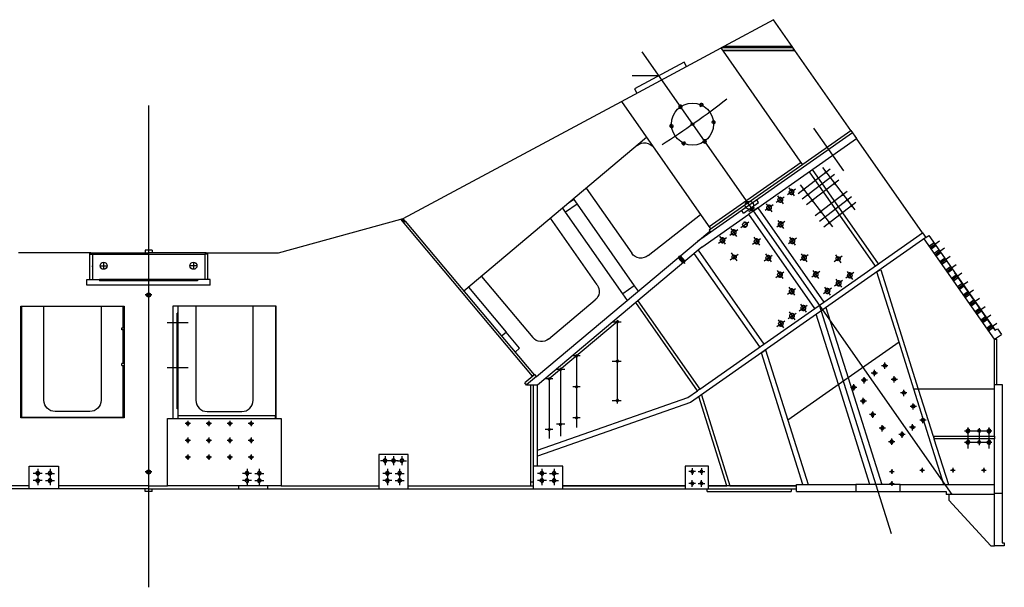
# Model space of a CAD drawing. Extents: x 0 to 21000, y 0 to 29700.
# Drawn here: x 7525 to 14538, y 20270 to 24312 of the extents above; entities that cross this region are included whole.
import ezdxf

# ---------------------------------------------------------------- set-up
doc = ezdxf.new("R2010")
doc.units = 0
doc.header["$LTSCALE"] = 100
doc.header["$MEASUREMENT"] = 0
doc.layers.add('AM_VIS', color=7, linetype='CONTINUOUS')

msp = doc.modelspace()

# ---------------------------------------------------------------- linework, layer by layer
at = {"layer": 'AM_VIS'}
for p, q in [((12892.7, 24311.8), (12539.1, 24121.8)), ((13025.7, 24121.8), (12892.7, 24311.8)), ((11810.2, 23730.2), (12520.1, 24111.6)), ((12539.1, 24121.8), (12520.1, 24111.6)), ((13101.5, 23281.4), (12520.1, 24111.6)), ((13032.7, 24111.8), (12520.5, 24111.8)), ((13036.7, 24091.8), (12534, 24091.8)), ((12534, 24091.8), (13046.7, 24091.8)), ((13025.7, 24121.8), (12539.1, 24121.8)), ((13036.7, 24106.1), (13025.7, 24121.8)), ((13036.7, 24091.8), (13036.7, 24106.1)), ((13043.4, 24096.5), (13036.7, 24106.1)), ((13036.7, 24091.8), (13043.4, 24096.5)), ((13046.7, 24091.8), (13043.4, 24096.5)), ((13445.5, 23522.3), (13046.7, 24091.8)), ((12257, 24010), (11904.7, 23820.7)), ((12273.6, 23979.2), (12257, 24010)), ((12076.1, 23912.8), (11888.1, 23912.8)), ((11904.7, 23820.7), (11921.2, 23789.8)), ((10257.4, 22895.8), (11810.2, 23730.2)), ((11810.2, 23730.2), (12445.9, 22822.4)), ((12434.8, 22814.6), (13445.5, 23522.3)), ((13457, 23505.9), (12742.5, 23005.6)), ((13395, 23234.7), (13180.9, 23540.4)), ((13445.5, 23522.3), (13485.7, 23464.9)), ((11990.5, 23472.7), (10688.4, 22379.7)), ((12757.6, 22955.1), (13485.7, 23464.9)), ((13956, 22793.2), (13485.7, 23464.9)), ((12434.5, 22838.7), (13090, 23297.8)), ((13297.3, 23248.3), (13068.8, 23073)), ((13147.5, 23228.2), (13617.9, 22556.5)), ((13147.5, 23228.2), (13617.9, 22556.5)), ((13642.4, 22573.7), (13172.1, 23245.4)), ((13642.4, 22573.7), (13172.1, 23245.4)), ((13242.6, 23258.4), (13473, 22958.2)), ((13327.7, 23208.6), (13099.2, 23033.3)), ((13358.2, 23169), (13129.7, 22993.6)), ((11560.2, 23111.5), (11884.3, 22648.6)), ((13050.3, 23105.2), (12993.3, 23065.2)), ((13001.9, 23113.7), (13041.7, 23056.7)), ((13083.9, 23136.8), (13314.2, 22836.6)), ((13419, 23089.6), (13190.5, 22914.3)), ((11471.9, 23032.3), (11435, 23006.5)), ((11469.6, 23035.5), (11471.9, 23032.3)), ((11471.9, 23032.3), (11494.8, 22999.5)), ((12742.5, 23005.6), (12352.9, 22732.8)), ((12680.5, 22935.4), (12787.8, 23010.5)), ((12710.8, 23006.3), (12749.8, 22950.6)), ((12787.8, 23010.5), (12775.2, 23028.5)), ((12842.1, 23001.9), (12882, 22944.9)), ((12970.4, 23049.3), (12913.5, 23009.3)), ((12922, 23057.8), (12961.9, 23000.8)), ((13449.5, 23050), (13221, 22874.6)), ((13479.9, 23010.3), (13251.4, 22835)), ((11412.9, 22942.1), (11392.7, 22971)), ((11494.8, 22999.5), (11412.9, 22942.1)), ((11820.1, 22360.5), (11412.9, 22942.1)), ((11494.8, 22999.5), (11902.1, 22417.9)), ((12680.5, 22935.4), (12667.9, 22953.4)), ((12717.4, 22945.3), (12759.4, 22974.7)), ((12783, 22972.9), (12717.5, 22927.1)), ((12727.7, 22964.7), (12725.3, 22966.7)), ((12727.7, 22964.7), (12733.5, 22956.5)), ((12744.1, 22976.2), (12743, 22979.1)), ((12744.1, 22976.2), (12749.8, 22968)), ((12783, 22972.9), (13253.4, 22301.2)), ((12890.5, 22993.3), (12833.6, 22953.4)), ((9367.7, 22651.8), (10239.9, 22890.6)), ((9367.7, 22651.8), (10239.9, 22890.6)), ((10239.9, 22890.6), (10243.6, 22891.6)), ((11178, 21773.1), (10239.9, 22890.6)), ((10255.9, 22895), (10243.6, 22891.6)), ((10243.6, 22891.6), (10248.9, 22882.7)), ((10248.9, 22882.7), (10247, 22882.2)), ((10247.3, 22882.3), (10247, 22882.2)), ((10259.7, 22882.3), (10247.3, 22882.3)), ((10253.3, 22882.3), (10256.8, 22893.8)), ((10262.4, 22887.2), (10253.3, 22882.3)), ((10257.4, 22895.8), (10255.9, 22895)), ((10256.8, 22893.8), (10257.4, 22895.8)), ((10271.3, 22876.6), (10256.8, 22893.8)), ((10259.7, 22867.1), (10259.7, 22882.3)), ((10259.8, 22866.9), (10271.3, 22876.6)), ((10271.3, 22876.6), (11189.4, 21782.8)), ((11638.7, 22424.1), (11306.4, 22898.5)), ((12001.3, 22633.2), (12373.9, 22925.2)), ((12383.3, 22693.1), (12717.5, 22927.1)), ((12661.5, 22833), (12718.5, 22872.9)), ((13187.8, 22255.3), (12717.5, 22927.1)), ((12973.8, 22874.6), (12916.8, 22834.7)), ((12925.3, 22883.1), (12965.2, 22826.1)), ((11206.6, 21770.9), (12440.6, 22806.4)), ((12434.8, 22814.6), (12446.3, 22798.2)), ((12581.7, 22777.1), (12638.7, 22816.9)), ((12590.2, 22825.5), (12630.1, 22768.5)), ((13187.8, 22255.3), (13956, 22793.2)), ((13956, 22793.2), (13979, 22760.5)), ((13979, 22760.5), (12302, 21586.3)), ((12501.8, 22721.1), (12558.8, 22761)), ((12510.4, 22769.5), (12550.3, 22712.6)), ((12744.7, 22714.2), (12801.7, 22754.1)), ((12753.3, 22762.6), (12793.1, 22705.7)), ((13057, 22755.9), (13000.1, 22716)), ((13008.4, 22764.3), (13048.3, 22707.4)), ((14467.7, 22036.3), (13966.7, 22751.9)), ((13979, 22760.5), (13999.4, 22774.8)), ((13999.4, 22774.8), (14471.8, 22100.2)), ((14003, 22700.7), (14035.7, 22723.6)), ((14004.1, 22699.1), (14036.9, 22722)), ((14009.5, 22690.7), (14075.4, 22736.7)), ((8022.7, 22651.8), (7517.7, 22651.8)), ((8032.7, 22651.8), (8022.7, 22651.8)), ((8022.7, 22651.8), (8022.7, 22461.8)), ((8032.7, 22651.8), (8442.7, 22651.8)), ((8032.7, 22641.8), (8032.7, 22651.8)), ((8417.7, 22671.8), (8417.7, 22651.8)), ((8467.7, 22671.8), (8417.7, 22671.8)), ((8852.7, 22651.8), (8442.7, 22651.8)), ((8467.7, 22671.8), (8467.7, 22651.8)), ((8852.7, 22651.8), (8862.7, 22651.8)), ((8852.7, 22641.8), (8852.7, 22651.8)), ((8862.7, 22651.8), (9367.7, 22651.8)), ((8862.7, 22651.8), (9367.7, 22651.8)), ((8862.7, 22651.8), (8862.7, 22461.8)), ((8862.7, 22651.8), (8862.7, 22461.8)), ((12356.7, 22670.8), (11912.7, 22298.1)), ((12383.3, 22693.1), (12356.7, 22670.8)), ((12383.3, 22693.1), (12356.7, 22670.8)), ((12356.7, 22670.8), (12825.3, 22001.5)), ((12593.5, 22650.8), (12633.4, 22593.8)), ((14015.6, 22682.7), (14048.4, 22705.6)), ((14016.7, 22681), (14049.5, 22704)), ((14038.1, 22650.5), (14070.8, 22673.4)), ((14039.2, 22648.9), (14072, 22671.8)), ((14044.7, 22640.5), (14110.7, 22686.6)), ((14050.7, 22632.5), (14083.5, 22655.4)), ((14051.8, 22630.9), (14084.6, 22653.8)), ((8022.7, 22641.8), (8032.7, 22641.8)), ((8022.7, 22641.8), (8042.7, 22641.8)), ((8442.7, 22641.8), (8042.7, 22641.8)), ((8042.7, 22641.8), (8842.7, 22641.8)), ((8042.7, 22641.8), (8042.7, 22461.8)), ((8122.7, 22584.8), (8122.7, 22534.8)), ((8442.7, 22641.8), (8842.7, 22641.8)), ((8762.7, 22584.8), (8762.7, 22534.8)), ((8862.7, 22641.8), (8842.7, 22641.8)), ((8862.7, 22641.8), (8842.7, 22641.8)), ((8842.7, 22641.8), (8842.7, 22461.8)), ((8842.7, 22641.8), (8842.7, 22461.8)), ((8862.7, 22641.8), (8852.7, 22641.8)), ((12215, 22617.1), (12247.1, 22578.8)), ((12216.5, 22618.4), (12248.7, 22580.1)), ((12217.3, 22629.9), (12261.9, 22576.7)), ((12228.8, 22628.7), (12260.9, 22590.4)), ((12230.3, 22629.9), (12262.5, 22591.6)), ((12796.7, 21981.5), (12329.8, 22648.2)), ((12796.7, 21981.5), (12329.8, 22648.2)), ((12584.9, 22602.3), (12641.9, 22642.2)), ((12827.9, 22595.5), (12884.9, 22635.3)), ((12836.4, 22643.9), (12876.3, 22586.9)), ((13140.3, 22637.2), (13083.4, 22597.3)), ((13091.6, 22645.5), (13131.5, 22588.6)), ((13325.7, 22590.3), (13382.6, 22630.1)), ((13334.3, 22638.8), (13374.2, 22581.8)), ((14079.6, 22591.1), (14112.4, 22614)), ((14080.8, 22589.5), (14113.6, 22612.4)), ((14086.2, 22581.1), (14152.2, 22627.2)), ((14092.3, 22573.1), (14125, 22596)), ((14093.4, 22571.5), (14126.2, 22594.4)), ((8042.7, 22551.8), (8042.7, 22559.8)), ((8097.7, 22559.8), (8147.7, 22559.8)), ((8787.7, 22559.8), (8737.7, 22559.8)), ((12911, 22476.7), (12968, 22516.5)), ((12919.6, 22525.1), (12959.5, 22468.1)), ((13223.6, 22518.5), (13166.6, 22478.6)), ((13174.8, 22526.8), (13214.7, 22469.8)), ((13466, 22511.4), (13409.1, 22471.5)), ((13417.6, 22520), (13457.5, 22463)), ((13617.9, 22556.5), (13642.4, 22573.7)), ((13630.7, 22516.6), (13643.5, 22525.6)), ((13788.2, 22016.5), (13630.7, 22516.6)), ((13643.5, 22525.6), (13657.9, 22530.1)), ((13657.9, 22530.1), (13925.1, 21681.8)), ((14121.2, 22531.7), (14154, 22554.7)), ((14122.4, 22530.1), (14155.2, 22553)), ((14127.8, 22521.7), (14193.7, 22567.8)), ((14133.8, 22513.7), (14166.6, 22536.6)), ((14135, 22512.1), (14167.8, 22535)), ((8002.7, 22461.8), (8092.7, 22461.8)), ((8002.7, 22421.8), (8002.7, 22461.8)), ((8792.7, 22461.8), (8092.7, 22461.8)), ((8092.7, 22461.8), (8092.7, 22451.8)), ((8792.7, 22451.8), (8092.7, 22451.8)), ((8792.7, 22461.8), (8792.7, 22451.8)), ((8882.7, 22461.8), (8792.7, 22461.8)), ((8882.7, 22421.8), (8882.7, 22461.8)), ((10813.2, 22484.5), (11179.7, 22047.9)), ((13386.2, 22455.4), (13329.3, 22415.4)), ((13337.8, 22463.9), (13377.7, 22406.9)), ((14162.7, 22472.2), (14195.5, 22495.2)), ((14163.8, 22470.6), (14196.6, 22493.5)), ((14169.4, 22462.3), (14235.3, 22508.4)), ((14175.3, 22454.2), (14208.1, 22477.1)), ((14176.4, 22452.6), (14209.2, 22475.5)), ((14471.8, 22100.2), (14185.3, 22510)), ((14211, 22402.9), (14276.8, 22448.9)), ((8882.7, 22421.8), (8002.7, 22421.8)), ((10720.9, 22407.1), (10989.3, 22087.3)), ((11902.1, 22417.9), (11820.1, 22360.5)), ((11902.1, 22417.9), (11930, 22378)), ((12994.2, 22357.9), (13051.2, 22397.7)), ((13002.8, 22406.3), (13042.6, 22349.3)), ((13306.8, 22399.8), (13249.9, 22359.9)), ((13258, 22408), (13297.8, 22351)), ((14204.3, 22412.9), (14237, 22435.8)), ((14205.4, 22411.2), (14238.2, 22434.1)), ((14216.9, 22394.8), (14249.7, 22417.8)), ((14218, 22393.2), (14250.8, 22416.1)), ((14245.8, 22353.5), (14278.6, 22376.4)), ((14247, 22351.8), (14279.8, 22374.8)), ((14252.6, 22343.5), (14318.4, 22389.5)), ((8466.7, 22351.8), (8418.5, 22351.8)), ((11292.4, 22038.1), (11624.6, 22316.9)), ((11853.1, 22313.4), (11820.1, 22360.5)), ((11928, 22311), (12368.7, 21681.8)), ((11928, 22311), (12368.7, 21681.8)), ((14258.5, 22335.5), (14291.2, 22358.4)), ((14259.6, 22333.8), (14292.4, 22356.7)), ((14287.3, 22294), (14320.1, 22316.9)), ((14288.4, 22292.3), (14321.2, 22315.3)), ((14294.2, 22284.2), (14359.9, 22330.1)), ((7532.7, 21476.8), (7532.7, 22271.8)), ((7532.7, 22271.8), (8270.2, 22271.8)), ((7537.7, 22271.8), (7537.7, 21476.8)), ((7697.7, 21601.8), (7697.7, 22271.8)), ((8105.1, 22271.8), (8105.1, 21601.8)), ((8262.7, 22119), (8262.7, 22271.8)), ((8270.2, 22271.8), (8270.2, 21476.8)), ((8615.2, 22271.8), (8615.2, 21471.8)), ((9352.7, 22271.8), (8615.2, 22271.8)), ((9352.7, 22271.8), (8615.2, 22271.8)), ((8652.7, 22221.8), (8652.7, 22271.8)), ((8780.3, 22271.8), (8780.3, 21601.8)), ((9187.7, 21601.8), (9187.7, 22271.8)), ((9347.7, 22271.8), (9347.7, 21491.8)), ((9347.7, 22271.8), (9347.7, 21491.8)), ((9352.7, 21476.8), (9352.7, 22271.8)), ((9352.7, 21471.8), (9352.7, 22271.8)), ((11912.7, 22298.1), (11212.7, 21710.8)), ((12352.3, 21670.3), (11912.7, 22298.1)), ((12825.3, 22001.5), (13187.8, 22255.3)), ((13006.1, 22231.6), (13046, 22174.6)), ((13077.4, 22239.1), (13134.4, 22279)), ((13085.9, 22287.5), (13125.8, 22230.6)), ((13733.3, 20650.2), (13220.6, 22278.3)), ((13267.6, 22262.3), (13425, 21762.2)), ((14299.9, 22276), (14332.7, 22298.9)), ((14301.1, 22274.3), (14333.8, 22297.2)), ((14328.9, 22234.6), (14361.7, 22257.5)), ((14330, 22233), (14362.8, 22255.9)), ((14335.8, 22224.8), (14401.4, 22270.7)), ((14341.5, 22216.6), (14374.3, 22239.5)), ((14342.6, 22214.9), (14375.4, 22237.9)), ((8647.7, 21541.8), (8647.7, 22221.8)), ((8652.7, 22221.8), (8647.7, 22221.8)), ((8652.7, 21541.8), (8652.7, 22221.8)), ((11780.9, 22161.4), (11295.9, 21754.5)), ((11744.4, 22161.4), (11808.7, 22161.4)), ((11780.9, 22161.4), (11780.9, 21579.1)), ((12917.5, 22127.4), (12974.5, 22167.3)), ((12926.1, 22175.8), (12966, 22118.9)), ((12997.5, 22183.2), (13054.5, 22223)), ((13356.3, 21714.1), (13198.8, 22214.2)), ((13356.3, 21714.1), (13198.8, 22214.2)), ((14370.5, 22175.2), (14403.2, 22198.1)), ((14371.6, 22173.6), (14404.4, 22196.5)), ((14377.3, 22165.4), (14442, 22210.6)), ((14383.1, 22157.2), (14415.9, 22180.1)), ((14384.2, 22155.6), (14417, 22178.5)), ((14451.7, 22128.9), (14410.2, 22188.3)), ((8252.7, 22104), (8252.7, 22119)), ((8252.7, 22119), (8270.2, 22119)), ((8270.2, 22104), (8252.7, 22104)), ((8270.2, 22119), (8262.7, 22119)), ((8262.7, 21864), (8262.7, 22104)), ((8262.7, 22104), (8270.2, 22104)), ((8574.7, 22156.1), (8725.7, 22156.1)), ((14412, 22115.8), (14444.8, 22138.7)), ((14413.2, 22114.2), (14446, 22137.1)), ((14418.9, 22106), (14483.6, 22151.2)), ((14424.7, 22097.8), (14457.4, 22120.7)), ((14425.8, 22096.2), (14458.6, 22119.1)), ((14471.8, 22100.2), (14488.2, 22111.7)), ((14488.2, 22111.7), (14516.8, 22070.8)), ((10956.8, 22060), (10989.3, 22087.3)), ((11085.8, 21972.4), (10989.3, 22087.3)), ((14467.7, 22036.3), (14516.8, 22070.8)), ((14467.7, 21681.8), (14467.7, 22036.3)), ((14467.7, 22036.3), (14482.7, 22036.3)), ((14482.7, 22041.1), (14480, 22044.9)), ((14482.7, 22036.3), (14482.7, 22041.1)), ((14482.7, 22036.3), (14482.7, 21714.8)), ((11053.2, 21945.1), (11085.8, 21972.4)), ((12368.7, 21681.8), (12825.3, 22001.5)), ((12807.8, 21940.4), (12822.8, 21951)), ((12822.8, 21951), (12839.5, 21956.2)), ((12837.9, 21961.5), (12995.4, 21461.4)), ((13788.2, 22016.5), (13425, 21762.2)), ((13893.6, 21681.8), (13788.2, 22016.5)), ((11517.7, 21918.1), (11465.6, 21918.1)), ((11490.9, 21922.3), (11490.9, 21407.2)), ((11744.4, 21881.4), (11808.7, 21881.4)), ((13103.5, 21001.8), (12807.8, 21940.4)), ((8252.7, 21849), (8252.7, 21864)), ((8270.2, 21864), (8252.7, 21864)), ((8252.7, 21849), (8270.2, 21849)), ((8270.2, 21864), (8262.7, 21864)), ((8262.7, 21476.8), (8262.7, 21849)), ((8262.7, 21849), (8270.2, 21849)), ((8574.7, 21836.1), (8725.7, 21836.1)), ((11407.1, 21821.6), (11348.9, 21821.6)), ((11375.9, 21821.6), (11375.9, 21346.5)), ((13612.7, 21773.5), (13612.7, 21818.5)), ((13708.9, 21847.7), (13663.9, 21847.7)), ((13686.4, 21825.2), (13686.4, 21870.2)), ((11193.7, 21786.3), (11122.4, 21726.4)), ((11206.6, 21770.9), (11135.2, 21711.1)), ((11189.4, 21782.8), (11178, 21773.1)), ((11189.5, 21782.7), (11178, 21773.1)), ((11189.4, 21782.8), (11189.5, 21782.7)), ((11189.5, 21782.7), (11189.5, 21782.7)), ((11206.6, 21770.9), (11193.7, 21786.3)), ((11323.2, 21754.5), (11267.1, 21754.5)), ((11295.9, 21754.5), (11295.9, 21331)), ((13425, 21762.2), (12995.4, 21461.4)), ((13425, 21762.2), (13664.5, 21001.8)), ((13562.2, 21744.8), (13517.2, 21744.8)), ((13539.7, 21722.3), (13539.7, 21767.3)), ((13635.2, 21796), (13590.2, 21796)), ((13776.7, 21751.1), (13731.7, 21751.1)), ((13754.2, 21728.6), (13754.2, 21773.6)), ((11135.5, 21710.8), (11122.4, 21726.4)), ((11212.7, 21710.8), (11135.5, 21710.8)), ((11162.7, 21710.8), (11162.7, 21131.8)), ((11182.7, 21710.8), (11182.7, 20991.8)), ((11212.7, 21246.1), (11212.7, 21710.8)), ((11517.7, 21698.1), (11465.6, 21698.1)), ((12283.6, 21622.2), (12352.3, 21670.3)), ((12368.7, 21681.8), (12352.3, 21670.3)), ((13580.6, 21001.8), (13356.3, 21714.1)), ((13488.4, 21693.3), (13443.4, 21693.3)), ((13465.9, 21670.8), (13465.9, 21715.8)), ((13821.9, 21632), (13821.9, 21677)), ((14467.7, 21681.8), (13893.6, 21681.8)), ((14107.8, 21001.8), (13893.6, 21681.8)), ((13925.1, 21681.8), (14030.6, 21346.8)), ((14467.7, 21714.8), (14522.7, 21714.8)), ((14467.7, 21714.8), (14482.7, 21714.8)), ((14467.7, 21346.8), (14467.7, 21681.8)), ((14522.7, 21714.8), (14522.7, 20586.8)), ((11212.7, 21246.1), (12283.6, 21622.2)), ((11744.4, 21601.4), (11808.7, 21601.4)), ((12562, 20991.8), (12362.8, 21628.8)), ((12380, 21640.9), (12582.9, 20991.8)), ((13533.5, 21574), (13533.5, 21619)), ((13844.4, 21654.5), (13799.4, 21654.5)), ((8652.7, 21541.8), (8647.7, 21541.8)), ((8652.7, 21471.8), (8652.7, 21541.8)), ((12302, 21586.3), (11212.7, 21203.7)), ((13556, 21596.5), (13511, 21596.5)), ((13912.2, 21557.8), (13867.2, 21557.8)), ((13889.7, 21535.3), (13889.7, 21580.3)), ((8270.2, 21476.8), (7532.7, 21476.8)), ((7537.7, 21481.8), (8262.7, 21481.8)), ((7537.7, 21476.8), (7537.7, 21481.8)), ((8025.1, 21521.8), (7777.7, 21521.8)), ((8262.7, 21481.8), (8262.7, 21476.8)), ((8577.7, 21471.8), (9387.7, 21471.8)), ((8577.7, 20991.8), (8577.7, 21471.8)), ((9347.7, 21491.8), (8652.7, 21491.8)), ((8860.3, 21521.8), (9107.7, 21521.8)), ((9347.7, 21471.8), (9347.7, 21491.8)), ((9387.7, 21471.8), (9387.7, 20991.8)), ((11517.7, 21478.1), (11465.6, 21478.1)), ((12995.4, 21461.4), (13140.2, 21001.8)), ((13623.6, 21499.8), (13578.6, 21499.8)), ((13601.1, 21477.3), (13601.1, 21522.3)), ((13980, 21461.2), (13935, 21461.2)), ((13957.5, 21438.7), (13957.5, 21483.7)), ((8742, 21436.8), (8703.4, 21436.8)), ((8722.7, 21456.1), (8722.7, 21417.5)), ((8892, 21436.8), (8853.4, 21436.8)), ((8872.7, 21456.1), (8872.7, 21417.5)), ((9042, 21436.8), (9003.4, 21436.8)), ((9022.7, 21456.1), (9022.7, 21417.5)), ((9192, 21436.8), (9153.4, 21436.8)), ((9172.7, 21456.1), (9172.7, 21417.5)), ((11323.2, 21394.5), (11267.1, 21394.5)), ((11407.1, 21431.6), (11348.9, 21431.6)), ((13691.2, 21403.1), (13646.2, 21403.1)), ((13668.7, 21380.6), (13668.7, 21425.6)), ((13906.3, 21409.6), (13861.3, 21409.6)), ((13883.8, 21387.1), (13883.8, 21432.1)), ((14277.7, 21409.2), (14277.7, 21258.4)), ((14277.7, 21403.4), (14277.7, 21283.1)), ((14277.7, 21403.4), (14277.7, 21283.1)), ((14357.7, 21403.4), (14357.7, 21283.1)), ((14427.7, 21409.2), (14427.7, 21258.4)), ((8722.7, 21336.1), (8722.7, 21297.5)), ((8872.7, 21336.1), (8872.7, 21297.5)), ((9022.7, 21336.1), (9022.7, 21297.5)), ((9172.7, 21336.1), (9172.7, 21297.5)), ((13736.3, 21283.9), (13736.3, 21328.9)), ((13832.6, 21358), (13787.6, 21358)), ((13810.1, 21335.5), (13810.1, 21380.5)), ((14030.6, 21346.8), (14467.7, 21346.8)), ((14030.6, 21346.8), (14036.9, 21326.8)), ((14030.6, 21346.8), (14036.9, 21326.8)), ((14030.6, 21346.8), (14036.9, 21326.8)), ((14036.9, 21346.8), (14036.9, 21326.8)), ((14036.9, 21346.8), (14036.9, 21326.8)), ((14036.9, 21346.8), (14036.9, 21326.8)), ((14036.9, 21326.8), (14139.3, 21001.8)), ((14467.7, 21326.8), (14036.9, 21326.8)), ((14255.3, 21383.8), (14449.8, 21383.8)), ((14256.5, 21383.8), (14377, 21383.8)), ((14467.7, 21346.8), (14467.7, 21326.8)), ((14467.7, 21001.8), (14467.7, 21326.8)), ((8742, 21316.8), (8703.4, 21316.8)), ((8892, 21316.8), (8853.4, 21316.8)), ((9042, 21316.8), (9003.4, 21316.8)), ((9192, 21316.8), (9153.4, 21316.8)), ((13758.8, 21306.4), (13713.8, 21306.4)), ((14255.3, 21303.8), (14449.8, 21303.8)), ((14256.5, 21303.8), (14377, 21303.8)), ((8742, 21196.8), (8703.4, 21196.8)), ((8722.7, 21216.1), (8722.7, 21177.5)), ((8892, 21196.8), (8853.4, 21196.8)), ((8872.7, 21216.1), (8872.7, 21177.5)), ((9042, 21196.8), (9003.4, 21196.8)), ((9022.7, 21216.1), (9022.7, 21177.5)), ((9192, 21196.8), (9153.4, 21196.8)), ((9172.7, 21216.1), (9172.7, 21177.5)), ((10082.7, 21216.8), (10082.7, 20971.8)), ((10292.7, 21216.8), (10082.7, 21216.8)), ((10127.7, 21203.9), (10127.7, 21139.8)), ((10187.7, 21203.9), (10187.7, 21139.8)), ((10247.7, 21203.9), (10247.7, 21139.8)), ((10292.7, 20971.8), (10292.7, 21216.8)), ((11212.7, 21131.8), (11212.7, 21246.1)), ((11212.7, 21203.7), (11212.7, 21246.1)), ((11212.7, 21131.8), (11212.7, 21203.7)), ((7592.7, 21131.8), (7802.7, 21131.8)), ((7592.7, 20971.8), (7592.7, 21131.8)), ((7654.2, 21113.9), (7654.2, 21049.8)), ((7741.2, 21113.9), (7741.2, 21049.8)), ((7802.7, 21131.8), (7802.7, 20971.8)), ((9144.2, 21113.9), (9144.2, 21049.8)), ((9231.2, 21113.9), (9231.2, 21049.8)), ((10159.7, 21171.8), (10095.6, 21171.8)), ((10144.2, 21113.9), (10144.2, 21049.8)), ((10219.7, 21171.8), (10155.6, 21171.8)), ((10215.6, 21171.8), (10279.7, 21171.8)), ((10231.2, 21113.9), (10231.2, 21049.8)), ((11162.7, 21131.8), (11162.7, 20991.8)), ((11392.7, 21131.8), (11182.7, 21131.8)), ((11182.7, 21131.8), (11182.7, 20971.8)), ((11244.2, 21113.9), (11244.2, 21049.8)), ((11331.2, 21113.9), (11331.2, 21049.8)), ((11392.7, 20971.8), (11392.7, 21131.8)), ((12430.2, 21131.8), (12265.2, 21131.8)), ((12265.2, 21131.8), (12265.2, 20971.8)), ((12315.2, 21117.6), (12315.2, 21070.1)), ((12380.2, 21117.6), (12380.2, 21070.1)), ((12430.2, 20971.8), (12430.2, 21131.8)), ((13735.7, 21110.4), (13735.7, 21077.2)), ((13951.7, 21120.4), (13951.7, 21087.2)), ((14171.7, 21120.4), (14171.7, 21087.2)), ((14391.7, 21120.4), (14391.7, 21087.2)), ((7686.2, 21081.8), (7622.1, 21081.8)), ((7654.2, 21061.9), (7654.2, 20997.8)), ((7709.1, 21081.8), (7773.2, 21081.8)), ((7741.2, 21061.9), (7741.2, 20997.8)), ((8466.7, 21091.8), (8418.5, 21091.8)), ((9176.2, 21081.8), (9112.1, 21081.8)), ((9144.2, 21061.9), (9144.2, 20997.8)), ((9199.1, 21081.8), (9263.2, 21081.8)), ((9231.2, 21061.9), (9231.2, 20997.8)), ((10176.2, 21081.8), (10112.1, 21081.8)), ((10144.2, 21061.9), (10144.2, 20997.8)), ((10199.1, 21081.8), (10263.2, 21081.8)), ((10231.2, 21061.9), (10231.2, 20997.8)), ((11276.2, 21081.8), (11212.1, 21081.8)), ((11244.2, 21061.9), (11244.2, 20997.8)), ((11299.1, 21081.8), (11363.2, 21081.8)), ((11331.2, 21061.9), (11331.2, 20997.8)), ((12338.9, 21093.8), (12291.5, 21093.8)), ((12356.5, 21093.8), (12403.9, 21093.8)), ((13719.1, 21093.8), (13752.3, 21093.8)), ((13935.1, 21103.8), (13968.3, 21103.8)), ((13935.1, 21103.8), (13968.3, 21103.8)), ((14155.1, 21103.8), (14188.3, 21103.8)), ((14375.1, 21103.8), (14408.3, 21103.8)), ((7592.7, 20991.8), (6802.7, 20991.8)), ((7592.7, 20991.8), (6802.7, 20991.8)), ((7592.7, 20971.8), (6802.7, 20971.8)), ((7802.7, 20971.8), (7592.7, 20971.8)), ((7686.2, 21029.8), (7622.1, 21029.8)), ((7709.1, 21029.8), (7773.2, 21029.8)), ((8442.7, 20991.8), (7802.7, 20991.8)), ((8442.7, 20991.8), (7802.7, 20991.8)), ((8442.7, 20971.8), (7802.7, 20971.8)), ((8417.7, 20951.8), (8417.7, 20971.8)), ((8442.7, 20991.8), (8577.7, 20991.8)), ((8442.7, 20991.8), (8577.7, 20991.8)), ((8442.7, 20991.8), (8577.7, 20991.8)), ((8442.7, 20971.8), (9082.7, 20971.8)), ((8467.7, 20951.8), (8467.7, 20971.8)), ((9387.7, 20991.8), (8577.7, 20991.8)), ((9082.7, 20991.8), (9082.7, 20971.8)), ((9082.7, 20971.8), (9292.7, 20971.8)), ((9082.7, 20971.8), (9292.7, 20971.8)), ((9176.2, 21029.8), (9112.1, 21029.8)), ((9199.1, 21029.8), (9263.2, 21029.8)), ((9292.7, 20971.8), (9292.7, 20991.8)), ((9292.7, 20971.8), (10082.7, 20971.8)), ((9387.7, 20991.8), (10082.7, 20991.8)), ((9387.7, 20991.8), (10082.7, 20991.8)), ((9387.7, 20991.8), (10082.7, 20991.8)), ((10082.7, 20971.8), (10292.7, 20971.8)), ((10176.2, 21029.8), (10112.1, 21029.8)), ((10199.1, 21029.8), (10263.2, 21029.8)), ((10292.7, 20991.8), (11162.7, 20991.8)), ((10292.7, 20991.8), (11162.7, 20991.8)), ((10292.7, 20971.8), (11182.7, 20971.8)), ((11162.7, 21021.8), (11182.7, 21021.8)), ((11162.7, 20991.8), (11182.7, 20991.8)), ((11182.7, 20971.8), (11392.7, 20971.8)), ((11276.2, 21029.8), (11212.1, 21029.8)), ((11299.1, 21029.8), (11363.2, 21029.8)), ((11392.7, 20991.8), (12265.2, 20991.8)), ((12265.2, 20991.8), (11392.7, 20991.8)), ((11392.7, 20971.8), (12265.2, 20971.8)), ((12265.2, 20971.8), (12430.2, 20971.8)), ((12338.9, 21009.8), (12291.5, 21009.8)), ((12315.2, 20986.1), (12315.2, 21033.6)), ((12356.5, 21009.8), (12403.9, 21009.8)), ((12380.2, 20986.1), (12380.2, 21033.6)), ((12420.7, 20951.8), (12420.7, 20971.8)), ((13057.7, 20991.8), (12430.2, 20991.8)), ((12430.2, 20991.8), (12562, 20991.8)), ((12430.2, 20971.8), (13057.7, 20971.8)), ((12572.5, 20991.8), (12562, 20991.8)), ((12582, 20994.8), (12572.5, 20991.8)), ((12577.2, 20993.3), (12577.7, 20991.8)), ((12582.9, 20991.8), (13057.7, 20991.8)), ((13020.7, 20971.8), (13020.7, 20951.8)), ((13057.7, 21001.8), (13140.2, 21001.8)), ((13057.7, 20951.8), (13057.7, 21001.8)), ((13140.2, 21001.8), (13480.7, 21001.8)), ((13795.7, 21001.8), (13480.7, 21001.8)), ((13480.7, 21001.8), (13480.7, 20951.8)), ((13719.1, 21009.8), (13752.3, 21009.8)), ((13735.7, 21026.4), (13735.7, 20993.2)), ((13795.7, 21001.8), (14107.8, 21001.8)), ((13795.7, 20951.8), (13795.7, 21001.8)), ((14107.8, 21001.8), (14139.3, 21001.8)), ((14139.3, 21001.8), (14467.7, 21001.8)), ((14467.7, 20931.8), (14467.7, 21001.8)), ((8467.7, 20951.8), (8417.7, 20951.8)), ((12420.7, 20951.8), (13020.7, 20951.8)), ((13057.7, 20951.8), (14122.7, 20951.8)), ((14122.7, 20951.8), (14122.7, 20931.8)), ((14467.7, 20931.8), (14122.7, 20931.8)), ((14142.7, 20931.8), (14142.7, 20891.8)), ((14522.7, 20937.2), (14467.7, 20937.2)), ((14467.7, 20566.8), (14467.7, 20931.8)), ((14142.7, 20891.8), (14442.7, 20566.8)), ((14442.7, 20566.8), (14467.7, 20566.8)), ((14537.7, 20566.8), (14467.7, 20566.8)), ((14522.7, 20586.8), (14537.7, 20586.8)), ((14537.7, 20586.8), (14537.7, 20566.8))]:
    msp.add_line(p, q, dxfattribs=at)
at = {"layer": 'AM_VIS', "color": 3}
for p, q in [((11957.1, 24082.7), (14163.4, 20931.8)), ((8442.7, 23700), (8442.7, 20270.4))]:
    msp.add_line(p, q, dxfattribs=at)
at = {"layer": 'AM_VIS'}
for centre, radius in [((12317.2, 23568.5), 150), ((12380.6, 23704.4), 10), ((12231.2, 23691.3), 10), ((12167.8, 23555.4), 10), ((12317.2, 23568.5), 10), ((12466.6, 23581.5), 10), ((12253.8, 23432.5), 10), ((12403.2, 23445.6), 10), ((13267.8, 23225.7), 4.44), ((13328.6, 23146.3), 4.44), ((13021.8, 23085.2), 16), ((13109.1, 23103.9), 4.44), ((13389.5, 23067), 4.44), ((12721.6, 22991), 29), ((12721.6, 22991), 29), ((12941.9, 23029.3), 16), ((13139.5, 23064.2), 5), ((13170, 23024.6), 4.44), ((13420, 23027.3), 5), ((12862.1, 22973.4), 16), ((13230.8, 22945.2), 4.44), ((13450.4, 22987.6), 4.44), ((12690, 22852.9), 16), ((12945.2, 22854.6), 16), ((13291.7, 22865.9), 4.44), ((12610.2, 22797), 16), ((12530.3, 22741.1), 16), ((12773.2, 22734.2), 16), ((13028.4, 22735.8), 16), ((8122.7, 22559.8), 25), ((8762.7, 22559.8), 25), ((12613.5, 22622.3), 15), ((12856.4, 22615.4), 16), ((13111.6, 22617.1), 16), ((13354.2, 22610.3), 15), ((12939.5, 22496.6), 16), ((13194.7, 22498.3), 16), ((13357.8, 22435.4), 16), ((13437.5, 22491.5), 16), ((13022.7, 22377.8), 16), ((13277.9, 22379.5), 16), ((8442.7, 22351.8), 15), ((8442.7, 22351.8), 6), ((13105.9, 22259), 16), ((11780.9, 22161.4), 6.67), ((12946, 22147.3), 16), ((13026, 22203.1), 16), ((11490.9, 21918.1), 6.67), ((11780.9, 21881.4), 6.67), ((11375.9, 21821.6), 6.67), ((13686.4, 21847.7), 10), ((11295.9, 21754.5), 6.67), ((13539.7, 21744.8), 10), ((13612.7, 21796), 10), ((13754.2, 21751.1), 10), ((11490.9, 21698.1), 6.67), ((13465.9, 21693.3), 10), ((11780.9, 21601.4), 6.67), ((13533.5, 21596.5), 10), ((13821.9, 21654.5), 10), ((13889.7, 21557.8), 10), ((11490.9, 21478.1), 6.67), ((13601.1, 21499.8), 10), ((13957.5, 21461.2), 10), ((8722.7, 21436.8), 8.89), ((8872.7, 21436.8), 8.89), ((9022.7, 21436.8), 8.89), ((9172.7, 21436.8), 8.89), ((11295.9, 21394.5), 6.67), ((11375.9, 21431.6), 6.67), ((13668.7, 21403.1), 10), ((13883.8, 21409.6), 10), ((14277.7, 21383.8), 11.5), ((14357.7, 21383.8), 8.67), ((14427.7, 21383.8), 11.5), ((8722.7, 21316.8), 8.89), ((8872.7, 21316.8), 8.89), ((9022.7, 21316.8), 8.89), ((9172.7, 21316.8), 8.89), ((13810.1, 21358), 10), ((13736.3, 21306.4), 10), ((14277.7, 21303.8), 11.5), ((14357.7, 21303.8), 8.67), ((14427.7, 21303.8), 11.5), ((8722.7, 21196.8), 8.89), ((8872.7, 21196.8), 8.89), ((9022.7, 21196.8), 8.89), ((9172.7, 21196.8), 8.89), ((10127.7, 21171.8), 10.9), ((10187.7, 21171.8), 10.9), ((10247.7, 21171.8), 10.9), ((13951.7, 21103.8), 5.65), ((14171.7, 21103.8), 5.65), ((14391.7, 21103.8), 5.65), ((7654.2, 21081.8), 10.9), ((7654.2, 21029.8), 10.9), ((7741.2, 21081.8), 10.9), ((7741.2, 21029.8), 10.9), ((8442.7, 21091.8), 15), ((8442.7, 21091.8), 6), ((9144.2, 21081.8), 10.9), ((9144.2, 21029.8), 10.9), ((9231.2, 21081.8), 10.9), ((9231.2, 21029.8), 10.9), ((10144.2, 21081.8), 10.9), ((10144.2, 21029.8), 10.9), ((10231.2, 21081.8), 10.9), ((10231.2, 21029.8), 10.9), ((11244.2, 21081.8), 10.9), ((11244.2, 21029.8), 10.9), ((11331.2, 21081.8), 10.9), ((11331.2, 21029.8), 10.9), ((12315.2, 21093.8), 8.08), ((12380.2, 21093.8), 8.08), ((13735.7, 21093.8), 5.65), ((12315.2, 21009.8), 8.08), ((12380.2, 21009.8), 8.08), ((13735.7, 21009.8), 5.65)]:
    msp.add_circle(centre, radius, dxfattribs=at)
at = {"layer": 'AM_VIS', "color": 3}
msp.add_arc((8442.7, 29101.8), 6755, 302.78052, 307.57813, dxfattribs=at)
at = {"layer": 'AM_VIS'}
for centre, radius, start, end in [((12231.2, 23691.3), 12, 32.70756, 305), ((12380.6, 23704.4), 12, 332.70756, 245), ((12167.8, 23555.4), 12, 92.70756, 5), ((12466.6, 23581.5), 12, 272.70756, 185), ((12253.8, 23432.5), 12, 152.70756, 65), ((12403.2, 23445.6), 12, 212.70756, 125), ((13267.8, 23225.7), 5, 180.04373, 90), ((13328.6, 23146.3), 5, 180.04373, 90), ((13021.8, 23085.2), 18, 215.04373, 125), ((13109.1, 23103.9), 5, 180.04373, 90), ((13389.5, 23067), 5, 180.04373, 90), ((12941.9, 23029.3), 18, 215.04373, 125), ((13170, 23024.6), 5, 180.04373, 90), ((12741.6, 22962.3), 10, 215, 35), ((12862.1, 22973.4), 18, 215.04373, 125), ((13230.8, 22945.2), 5, 180.04373, 90), ((13450.4, 22987.6), 5, 180.04373, 90), ((12690, 22852.9), 18, 215.04373, 125), ((12945.2, 22854.6), 18, 215.04373, 125), ((13291.7, 22865.9), 5, 180.04373, 90), ((12610.2, 22797), 18, 215.04373, 125), ((12530.3, 22741.1), 18, 215.04373, 125), ((12773.2, 22734.2), 18, 215.04373, 125), ((13028.4, 22735.8), 18, 215.04373, 125), ((12613.5, 22622.3), 7.5, 214.95627, 250), ((12613.5, 22622.3), 7.5, 70, 125), ((12613.5, 22622.3), 7.5, 250, 305), ((12613.5, 22622.3), 7.5, 34.95627, 70), ((12856.4, 22615.4), 18, 215.04373, 125), ((13111.6, 22617.1), 18, 215.04373, 125), ((13354.2, 22610.3), 7.5, 214.95627, 250), ((13354.2, 22610.3), 7.5, 70, 125), ((13354.2, 22610.3), 7.5, 250, 305), ((13354.2, 22610.3), 7.5, 34.95627, 70), ((12939.5, 22496.6), 18, 215.04373, 125), ((13194.7, 22498.3), 18, 215.04373, 125), ((13357.8, 22435.4), 18, 215.04373, 125), ((13437.5, 22491.5), 18, 215.04373, 125), ((13022.7, 22377.8), 18, 215.04373, 125), ((13277.9, 22379.5), 18, 215.04373, 125), ((13105.9, 22259), 18, 215.04373, 125), ((11780.9, 22161.4), 8, 180, 90), ((12946, 22147.3), 18, 215.04373, 125), ((13026, 22203.1), 18, 215.04373, 125), ((11490.9, 21918.1), 8, 180, 90), ((11780.9, 21881.4), 8, 180, 90), ((11375.9, 21821.6), 8, 180, 90), ((13686.4, 21847.7), 12, 305, 215.04373), ((11295.9, 21754.5), 8, 180, 90), ((13539.7, 21744.8), 12, 34.95627, 305), ((13612.7, 21796), 12, 305, 215.04373), ((13754.2, 21751.1), 12, 305, 215.04373), ((11490.9, 21698.1), 8, 180, 90), ((13465.9, 21693.3), 12, 34.95627, 305), ((8860.3, 21601.8), 80, 180, 270), ((9107.7, 21601.8), 80, 270, 0), ((11780.9, 21601.4), 8, 180, 90), ((13533.5, 21596.5), 12, 34.95627, 305), ((13821.9, 21654.5), 12, 305, 215.04373), ((13889.7, 21557.8), 12, 305, 215.04373), ((11490.9, 21478.1), 8, 180, 90), ((13601.1, 21499.8), 12, 34.95627, 305), ((13957.5, 21461.2), 12, 305, 215.04373), ((8722.7, 21436.8), 10, 90, 359.95627), ((8872.7, 21436.8), 10, 90, 359.95627), ((9022.7, 21436.8), 10, 90, 359.95627), ((9172.7, 21436.8), 10, 90, 359.95627), ((11295.9, 21394.5), 8, 180, 90), ((11375.9, 21431.6), 8, 180, 90), ((13668.7, 21403.1), 12, 34.95627, 305), ((13883.8, 21409.6), 12, 305, 215.04373), ((14277.7, 21383.8), 13.5, 172.878, 110.22603), ((14357.7, 21383.8), 10, 270, 180), ((14427.7, 21383.8), 13.5, 172.878, 110.22603), ((8722.7, 21316.8), 10, 90, 359.95627), ((8872.7, 21316.8), 10, 90, 359.95627), ((9022.7, 21316.8), 10, 90, 359.95627), ((9172.7, 21316.8), 10, 90, 359.95627), ((13736.3, 21306.4), 12, 34.95627, 305), ((13810.1, 21358), 12, 34.95627, 305), ((14277.7, 21303.8), 13.5, 172.878, 110.22603), ((14357.7, 21303.8), 10, 270, 180), ((14427.7, 21303.8), 13.5, 172.878, 110.22603), ((8722.7, 21196.8), 10, 90, 359.95627), ((8872.7, 21196.8), 10, 90, 359.95627), ((9022.7, 21196.8), 10, 90, 359.95627), ((9172.7, 21196.8), 10, 90, 359.95627), ((10127.7, 21171.8), 13.5, 242.75706, 204.37224), ((10187.7, 21171.8), 13.5, 242.75706, 204.37224), ((10247.7, 21171.8), 13.5, 335.62776, 297.24294), ((13951.7, 21103.8), 7, 242.75706, 204.37224), ((14171.7, 21103.8), 7, 242.75706, 204.37224), ((14391.7, 21103.8), 7, 242.75706, 204.37224), ((7654.2, 21081.8), 13.5, 242.75706, 204.37224), ((7654.2, 21029.8), 13.5, 242.75706, 204.37224), ((7741.2, 21081.8), 13.5, 335.62776, 297.24294), ((7741.2, 21029.8), 13.5, 335.62776, 297.24294), ((9144.2, 21081.8), 13.5, 242.75706, 204.37224), ((9144.2, 21029.8), 13.5, 242.75706, 204.37224), ((9231.2, 21081.8), 13.5, 335.62776, 297.24294), ((9231.2, 21029.8), 13.5, 335.62776, 297.24294), ((10144.2, 21081.8), 13.5, 242.75706, 204.37224), ((10144.2, 21029.8), 13.5, 242.75706, 204.37224), ((10231.2, 21081.8), 13.5, 335.62776, 297.24294), ((10231.2, 21029.8), 13.5, 335.62776, 297.24294), ((11244.2, 21081.8), 13.5, 242.75706, 204.37224), ((11244.2, 21029.8), 13.5, 242.75706, 204.37224), ((11331.2, 21081.8), 13.5, 335.62776, 297.24294), ((11331.2, 21029.8), 13.5, 335.62776, 297.24294), ((12315.2, 21093.8), 10, 242.75706, 204.37224), ((12380.2, 21093.8), 10, 242.75706, 204.37224), ((13735.7, 21093.8), 7, 242.75706, 204.37224), ((12315.2, 21009.8), 10, 242.75706, 204.37224), ((12380.2, 21009.8), 10, 242.75706, 204.37224), ((13735.7, 21009.8), 7, 242.75706, 204.37224)]:
    msp.add_arc(centre, radius, start, end, dxfattribs=at)
at = {"layer": 'AM_VIS', "extrusion": (0, 0, -1)}
for centre, start, end in [((-11975.1, 23355.3), 49.9904, 145), ((-11949.9, 22694.4), 229.9904, 325), ((-11573.1, 22378.2), 145, 229.9904), ((-11240.9, 22099.4), 229.9904, 319.9904), ((-7777.7, 21601.8), 270, 0), ((-8025.1, 21601.8), 180, 270)]:
    msp.add_arc(centre, 80, start, end, dxfattribs=at)

doc.saveas('drawing.dxf')
